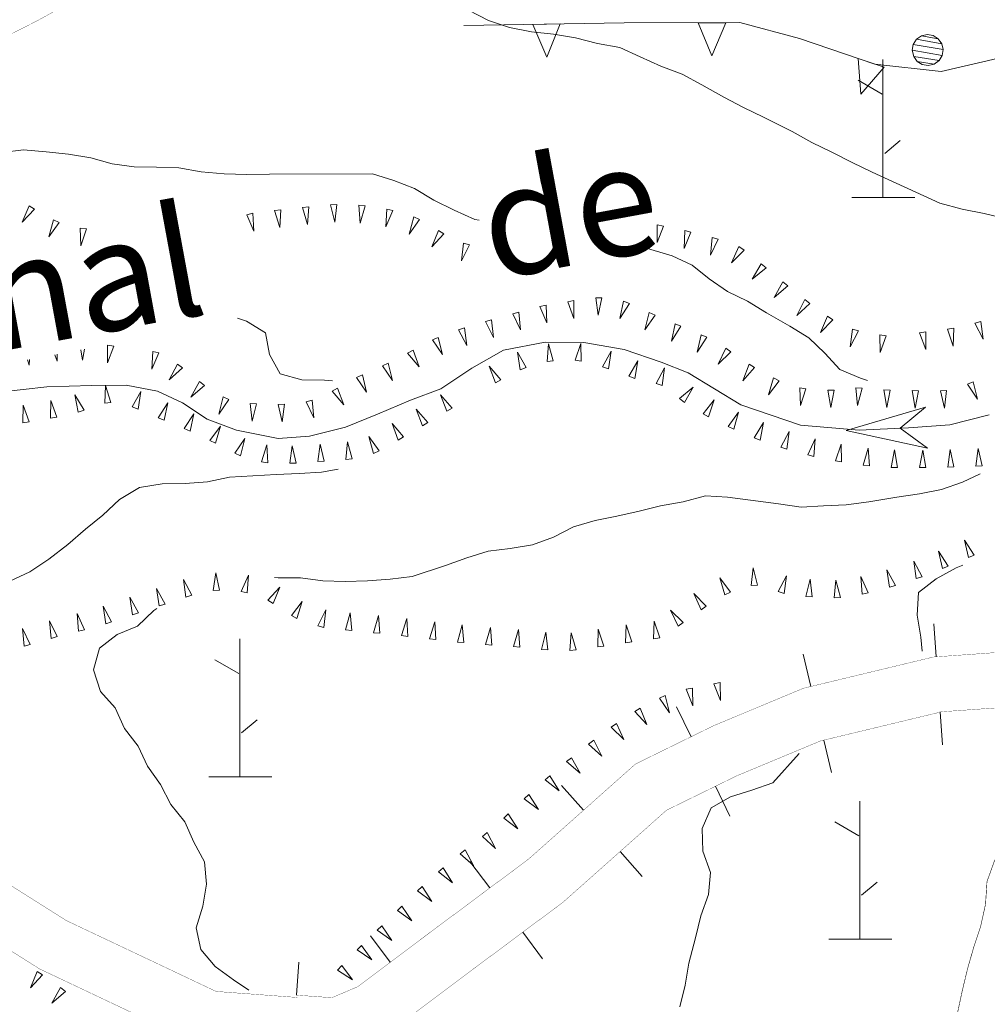
# Model space of a CAD drawing. Units: inches. Extents: x 1434800 to 1446565, y 4479307 to 4488127.
# Drawn here: x 1443567 to 1443742, y 4486033 to 4486211 of the extents above; entities that cross this region are included whole.
import ezdxf
from ezdxf.enums import TextEntityAlignment as Align

# ---------------------------------------------------------------- set-up
doc = ezdxf.new("R2010")
doc.units = ezdxf.units.IN
doc.header["$MEASUREMENT"] = 0
doc.linetypes.add('DASHED', pattern=[0.75, 0.5, -0.25])
for name, color, linetype, lineweight in [('ALBERO', 7, 'Continuous', 0), ('CURVA_DIRETT', 7, 'Continuous', 0), ('CURVA_INTERM', 7, 'Continuous', 0), ('FIUME', 7, 'Continuous', 0), ('MULATTIERA', 7, 'Continuous', 0), ('MURO_SOSTEG', 7, 'Continuous', 0), ('SENTIERO', 7, 'Continuous', 0), ('SOMM_SCARPAT', 7, 'Continuous', 0), ('STRADA_1_CORSIA', 7, 'Continuous', 0), ('TOPONOMAS', 7, 'Continuous', 0)]:
    doc.layers.add(name, color=color, linetype=linetype, lineweight=lineweight)
doc.styles.add('ROMANT', font='ROMANT.shx', dxfattribs={"height": 0.2})

# ---------------------------------------------------------------- blocks, each defined once
blk = doc.blocks.new('ALBERO')
at = {"layer": 'ALBERO', "color": 3, "linetype": 'Continuous'}
mesh = blk.add_polyface(dxfattribs=at)
corners = [(1.81, 2.05), (-1.24, 2.55), (2.46, 1.15), (-2.14, 1.95), (2.71, 0.1), (-2.74, 1), (2.51, -1), (-2.89, -0.05), (1.96, -1.9), (-2.64, -1.15), (1.06, -2.55), (-2.04, -2.05), (-0.04, -2.8), (-1.09, -2.6), (-0.19, 2.8), (0.91, 2.65)]
mesh.append_faces([[corners[k] for k in face] for face in [(1, 0, 15, 14), (10, 11, 13, 12)]], dxfattribs={"vtx0": -1, "color": 3})
mesh.append_faces([[corners[k] for k in face] for face in [(0, 1, 3, 2), (2, 3, 5, 4), (4, 5, 7, 6), (6, 7, 9, 8), (8, 9, 11, 10)]], dxfattribs={"vtx0": -1, "vtx2": -1, "color": 3})
blk = doc.blocks.new('MACCHI')
at = {"layer": 'SOMM_SCARPAT', "color": 3, "linetype": 'Continuous'}
for p, q in [((0, 0), (0, 25)), ((-0.16, 18.74), (-4.53, 21.24)), ((0.31, 7.96), (3.12, 10.31)), ((-5.62, 0), (5.78, 0))]:
    blk.add_line(p, q, dxfattribs=at)

msp = doc.modelspace()

# ---------------------------------------------------------------- linework, layer by layer
at = {"layer": 'CURVA_DIRETT', "color": 30, "linetype": 'Continuous', "const_width": 0.1}
msp.add_lwpolyline([(1443757.68, 4486068.32), (1443755.55, 4486068.39), (1443751.52, 4486067.96), (1443748.11, 4486065.68), (1443745.77, 4486062.39), (1443743.69, 4486058.89), (1443742.33, 4486055.11), (1443742.07, 4486051.03), (1443741.18, 4486046.99), (1443739.91, 4486043.16), (1443738.8, 4486039.29), (1443737.86, 4486035.38), (1443737.02, 4486031.47), (1443736, 4486027.48), (1443734.89, 4486023.44), (1443734.09, 4486019.4), (1443732.86, 4486015.4), (1443730.48, 4486007.15), (1443729.98, 4486003.07)], dxfattribs=at)
at = {"layer": 'CURVA_INTERM', "color": 30, "linetype": 'Continuous'}
for points in [[(1443648.29, 4486213.07), (1443651.91, 4486211.15), (1443655.75, 4486209.88), (1443659.73, 4486209.12), (1443663.73, 4486208.69), (1443667.72, 4486208.01), (1443671.68, 4486206.99), (1443675.75, 4486206.27), (1443679.41, 4486204.57), (1443683.21, 4486202.91), (1443687.04, 4486201.43), (1443690.62, 4486199.51), (1443694.59, 4486197.26), (1443698.17, 4486195.39), (1443701.8, 4486193.65), (1443707, 4486191.03), (1443710.54, 4486189.07), (1443714.2, 4486187.29), (1443717.86, 4486185.42), (1443721.48, 4486183.68), (1443733.8, 4486178.04), (1443737.8, 4486176.97), (1443741.84, 4486176.17), (1443745.87, 4486175.23)], [(1443559.28, 4486186.6), (1443559.56, 4486186.62), (1443563.66, 4486187.26), (1443567.64, 4486187.73), (1443571.72, 4486187.39), (1443575.8, 4486186.92), (1443579.83, 4486186.28), (1443583.7, 4486185.22), (1443587.69, 4486184.67), (1443591.72, 4486184.62), (1443595.8, 4486184.46), (1443599.83, 4486183.73), (1443603.99, 4486183.39), (1443608.14, 4486183.27), (1443612.21, 4486183.35), (1443630.91, 4486183.38), (1443634.75, 4486182.19), (1443638.54, 4486180.7), (1443642.04, 4486178.62), (1443645.7, 4486176.79), (1443649.45, 4486175.09), (1443650.23, 4486174.97)], [(1443679.71, 4486170.24), (1443681.35, 4486169.69), (1443685.22, 4486168.55), (1443688.84, 4486166.84), (1443691.96, 4486164.33), (1443695.3, 4486162.08), (1443698.88, 4486160.29), (1443702.33, 4486158.21), (1443706.59, 4486155.79), (1443710.01, 4486153.66), (1443712.93, 4486150.9), (1443715.67, 4486147.91), (1443719.38, 4486146.34), (1443720.65, 4486145.92)], [(1443606.4, 4486157.24), (1443608.04, 4486156.67), (1443611.5, 4486154.59), (1443612.21, 4486150.65), (1443614.16, 4486147.15), (1443618.11, 4486146.05), (1443622.18, 4486146.01), (1443623.67, 4486145.86)], [(1443624.67, 4486129.84), (1443621.64, 4486129.33), (1443617.61, 4486129.08), (1443613.45, 4486128.91), (1443604.98, 4486128.4), (1443601, 4486127.59), (1443596.93, 4486127.26), (1443592.78, 4486127.21), (1443588.63, 4486126.53), (1443585.05, 4486124.38), (1443581.98, 4486121.55), (1443578.83, 4486119.01), (1443575.64, 4486116.18), (1443572.23, 4486113.56), (1443568.77, 4486111.23), (1443565.14, 4486109.54)], [(1443741.12, 4486129), (1443737.89, 4486127.49), (1443734.09, 4486126.18), (1443730.07, 4486125.38), (1443726, 4486124.78), (1443720.88, 4486123.92), (1443716.81, 4486123.41), (1443712.66, 4486123.24), (1443708.64, 4486122.99), (1443704.55, 4486123.58), (1443699.46, 4486124.21), (1443695.3, 4486124.8), (1443691.27, 4486125.02), (1443687.25, 4486123.91), (1443683.14, 4486123.24), (1443679.25, 4486122.26), (1443675.23, 4486121.33), (1443671.25, 4486120.57), (1443667.36, 4486119.43), (1443663.7, 4486117.56), (1443659.89, 4486116.13), (1443655.88, 4486115.49), (1443651.89, 4486114.98), (1443648, 4486113.76), (1443644.12, 4486112.4), (1443638.11, 4486110.43), (1443634.09, 4486109.92), (1443629.98, 4486109.63), (1443625.95, 4486109.5), (1443621.89, 4486109.63), (1443617.85, 4486110.14), (1443613.78, 4486110.14), (1443613.11, 4486110.23)], [(1443737.92, 4486112.47), (1443736.73, 4486111.96), (1443733.11, 4486110.01), (1443729.91, 4486107.48)], [(1443729.91, 4486107.48), (1443729.66, 4486103.4), (1443730.33, 4486099.42), (1443730.6, 4486096.88)], [(1443591.81, 4486104.63), (1443591.24, 4486104.26), (1443588.3, 4486101.43), (1443584.59, 4486099.91), (1443581.39, 4486097.42), (1443580.32, 4486093.46), (1443581.55, 4486089.58), (1443584.21, 4486086.59), (1443585.91, 4486082.88), (1443588.39, 4486079.68), (1443590.13, 4486076.01), (1443592.45, 4486072.73), (1443594.32, 4486069.1), (1443596.89, 4486065.95), (1443598.5, 4486062.27), (1443600.41, 4486058.69), (1443600.82, 4486054.62), (1443600.14, 4486050.67), (1443598.95, 4486046.76)], [(1443708.26, 4486078.34), (1443703.51, 4486072.98), (1443699.66, 4486071.67), (1443695.82, 4486070.49), (1443692.32, 4486068.46), (1443690.66, 4486064.75), (1443690.83, 4486060.64), (1443692.18, 4486056.75), (1443691.8, 4486052.76), (1443690.44, 4486048.89), (1443689.46, 4486044.89), (1443688.24, 4486040.3), (1443687.61, 4486036.31), (1443686.63, 4486032.4)], [(1443598.95, 4486046.76), (1443599.76, 4486042.82), (1443602.38, 4486039.71), (1443605.67, 4486037.29), (1443608.49, 4486035.41)]]:
    msp.add_lwpolyline(points, dxfattribs=at)
at = {"layer": 'FIUME', "color": 5, "linetype": 'Continuous'}
msp.add_lwpolyline([(1443742.7, 4486139.73), (1443735.59, 4486137.87), (1443728.09, 4486137.33), (1443719.14, 4486136.94), (1443708.54, 4486137.83), (1443697.67, 4486141.52), (1443688.13, 4486147.31), (1443683.27, 4486149.25), (1443676.56, 4486151.54), (1443669.24, 4486152.81), (1443662.21, 4486152.88), (1443654.65, 4486151.45), (1443648.89, 4486148.14), (1443643.28, 4486144.44), (1443637.79, 4486142.35), (1443631.8, 4486139.81), (1443626.02, 4486137.46), (1443619.5, 4486135.83), (1443613.82, 4486135.4), (1443606.21, 4486136.91), (1443600.94, 4486138.93), (1443596.42, 4486141.86), (1443591.9, 4486143.98), (1443586.21, 4486145.06), (1443579.93, 4486145.04), (1443571.84, 4486144.79), (1443563.2, 4486143.81)], dxfattribs=at)
msp.add_lwpolyline([(1443731.53, 4486133.68), (1443716.78, 4486136.84), (1443731.21, 4486141.07), (1443726.57, 4486137.26)], close=True, dxfattribs=at)
at = {"layer": 'MURO_SOSTEG', "color": 7, "linetype": 'Continuous'}
msp.add_lwpolyline([(1443647.45, 4486210.27), (1443676.54, 4486210.74), (1443697.49, 4486210.79), (1443708.33, 4486207.89), (1443721.99, 4486203.28), (1443734, 4486201.92), (1443747.59, 4486205.07), (1443761.07, 4486209.03), (1443776.39, 4486212.11), (1443791.93, 4486213.59)], dxfattribs=at)
at = {"layer": 'MURO_SOSTEG', "color": 4, "linetype": 'Continuous'}
for points in [[(1443662.45, 4486210.51), (1443664.95, 4486210.55), (1443662.54, 4486204.51), (1443659.95, 4486210.47)], [(1443692.45, 4486210.78), (1443694.95, 4486210.78), (1443692.46, 4486204.78), (1443689.95, 4486210.77)], [(1443721.34, 4486203.5), (1443723.71, 4486202.7), (1443719.43, 4486197.81), (1443718.98, 4486204.3)]]:
    msp.add_lwpolyline(points, close=True, dxfattribs=at)
at = {"layer": 'SENTIERO', "color": 4, "linetype": 'DASHED', "const_width": 0.05}
msp.add_lwpolyline([(1443559.4, 4486205.3), (1443565.25, 4486208.66), (1443570.28, 4486211.22), (1443573.16, 4486212.81), (1443575.55, 4486214.26), (1443577.8, 4486215.62), (1443581.47, 4486218.85), (1443584.82, 4486222.77), (1443587.63, 4486227.14), (1443588.82, 4486229.48), (1443590.06, 4486231.87), (1443591.06, 4486233.99), (1443592.52, 4486236.64), (1443593.75, 4486238.81), (1443596.73, 4486243.39)], dxfattribs=at)
at = {"layer": 'SOMM_SCARPAT', "color": 30, "linetype": 'Continuous'}
for points in [[(1443623.31, 4486177.78), (1443624.07, 4486174.65), (1443624.44, 4486177.85), (1443623.31, 4486177.78)], [(1443568.62, 4486177.59), (1443567.38, 4486174.63), (1443569.58, 4486176.97), (1443568.62, 4486177.59)], [(1443608.09, 4486175.97), (1443609.36, 4486173.01), (1443609.2, 4486176.23), (1443608.09, 4486175.97)], [(1443613.14, 4486176.73), (1443614.07, 4486173.65), (1443614.27, 4486176.87), (1443613.14, 4486176.73)], [(1443618.22, 4486177.31), (1443619.12, 4486174.22), (1443619.35, 4486177.43), (1443618.22, 4486177.31)], [(1443628.42, 4486177.68), (1443628.69, 4486174.47), (1443629.55, 4486177.57), (1443628.42, 4486177.68)], [(1443633.49, 4486177.01), (1443633.31, 4486173.79), (1443634.6, 4486176.74), (1443633.49, 4486177.01)], [(1443573.05, 4486175.06), (1443572.19, 4486171.95), (1443574.07, 4486174.57), (1443573.05, 4486175.06)], [(1443638.39, 4486175.57), (1443637.55, 4486172.46), (1443639.42, 4486175.08), (1443638.39, 4486175.57)], [(1443682.54, 4486174.14), (1443682.5, 4486170.92), (1443683.66, 4486173.92), (1443682.54, 4486174.14)], [(1443577.89, 4486173.56), (1443578.03, 4486170.34), (1443579.02, 4486173.41), (1443577.89, 4486173.56)], [(1443642.87, 4486173.11), (1443641.67, 4486170.13), (1443643.84, 4486172.51), (1443642.87, 4486173.11)], [(1443687.54, 4486173.09), (1443687.41, 4486169.87), (1443688.65, 4486172.84), (1443687.54, 4486173.09)], [(1443647.42, 4486170.84), (1443647.04, 4486167.64), (1443648.51, 4486170.51), (1443647.42, 4486170.84)], [(1443692.5, 4486171.87), (1443692.22, 4486168.66), (1443693.6, 4486171.57), (1443692.5, 4486171.87)], [(1443697.36, 4486170.2), (1443695.99, 4486167.28), (1443698.29, 4486169.54), (1443697.36, 4486170.2)], [(1443701.39, 4486167.06), (1443699.77, 4486164.28), (1443702.26, 4486166.32), (1443701.39, 4486167.06)], [(1443705.31, 4486163.78), (1443703.76, 4486160.96), (1443706.19, 4486163.07), (1443705.31, 4486163.78)], [(1443666.3, 4486160.21), (1443667.39, 4486157.18), (1443667.43, 4486160.4), (1443666.3, 4486160.21)], [(1443671.37, 4486160.93), (1443671.84, 4486157.74), (1443672.51, 4486160.89), (1443671.37, 4486160.93)], [(1443676.44, 4486160.31), (1443675.78, 4486157.16), (1443677.49, 4486159.89), (1443676.44, 4486160.31)], [(1443709.3, 4486160.6), (1443707.84, 4486157.73), (1443710.21, 4486159.91), (1443709.3, 4486160.6)], [(1443656.33, 4486158.02), (1443657.73, 4486155.12), (1443657.42, 4486158.33), (1443656.33, 4486158.02)], [(1443661.27, 4486159.33), (1443662.49, 4486156.35), (1443662.38, 4486159.57), (1443661.27, 4486159.33)], [(1443681.1, 4486158.23), (1443680.28, 4486155.12), (1443682.14, 4486157.75), (1443681.1, 4486158.23)], [(1443651.42, 4486156.6), (1443652.86, 4486153.72), (1443652.51, 4486156.92), (1443651.42, 4486156.6)], [(1443713.42, 4486157.58), (1443712.11, 4486154.64), (1443714.36, 4486156.94), (1443713.42, 4486157.58)], [(1443740.15, 4486156.3), (1443741.64, 4486153.44), (1443741.24, 4486156.64), (1443740.15, 4486156.3)], [(1443646.52, 4486155.13), (1443647.98, 4486152.26), (1443647.61, 4486155.46), (1443646.52, 4486155.13)], [(1443685.78, 4486156.19), (1443685.13, 4486153.03), (1443686.84, 4486155.76), (1443685.78, 4486156.19)], [(1443717.93, 4486155.24), (1443717.51, 4486152.05), (1443719.02, 4486154.9), (1443717.93, 4486155.24)], [(1443730.1, 4486154.56), (1443731.24, 4486151.55), (1443731.22, 4486154.77), (1443730.1, 4486154.56)], [(1443735.16, 4486155.24), (1443736.18, 4486152.18), (1443736.29, 4486155.4), (1443735.16, 4486155.24)], [(1443641.76, 4486153.28), (1443643.6, 4486150.64), (1443642.79, 4486153.75), (1443641.76, 4486153.28)], [(1443690.5, 4486154.23), (1443689.78, 4486151.09), (1443691.55, 4486153.78), (1443690.5, 4486154.23)], [(1443722.92, 4486154.21), (1443722.98, 4486150.99), (1443724.05, 4486154.03), (1443722.92, 4486154.21)], [(1443578.01, 4486151.49), (1443578.34, 4486149.64), (1443578.7, 4486151.62)], [(1443582.86, 4486152.34), (1443582.85, 4486149.12), (1443583.98, 4486152.14), (1443582.86, 4486152.34)], [(1443591.04, 4486151.21), (1443590.9, 4486148), (1443592.15, 4486150.96), (1443591.04, 4486151.21)], [(1443637.26, 4486150.86), (1443639.34, 4486148.4), (1443638.25, 4486151.43), (1443637.26, 4486150.86)], [(1443658.76, 4486148.26), (1443657.21, 4486151.08), (1443657.68, 4486147.89), (1443658.76, 4486148.26)], [(1443663.69, 4486149.51), (1443662.79, 4486152.6), (1443662.56, 4486149.38), (1443663.69, 4486149.51)], [(1443668.77, 4486149.42), (1443668.68, 4486152.64), (1443667.64, 4486149.59), (1443668.77, 4486149.42)], [(1443673.67, 4486148.04), (1443674.2, 4486151.22), (1443672.59, 4486148.43), (1443673.67, 4486148.04)], [(1443694.98, 4486151.79), (1443693.59, 4486148.88), (1443695.91, 4486151.12), (1443694.98, 4486151.79)], [(1443568.33, 4486149.65), (1443568.66, 4486148.68), (1443568.69, 4486149.72)], [(1443573.31, 4486150.6), (1443573.7, 4486149.43), (1443573.74, 4486150.68)], [(1443678.47, 4486146.3), (1443679.02, 4486149.47), (1443677.4, 4486146.69), (1443678.47, 4486146.3)], [(1443595.54, 4486148.91), (1443594.02, 4486146.07), (1443596.44, 4486148.21), (1443595.54, 4486148.91)], [(1443632.7, 4486148.57), (1443634.53, 4486145.92), (1443633.74, 4486149.04), (1443632.7, 4486148.57)], [(1443654.17, 4486146.07), (1443652.08, 4486148.52), (1443653.19, 4486145.49), (1443654.17, 4486146.07)], [(1443683.42, 4486145.05), (1443683.87, 4486148.24), (1443682.34, 4486145.41), (1443683.42, 4486145.05)], [(1443699.18, 4486148.89), (1443698.06, 4486145.87), (1443700.16, 4486148.31), (1443699.18, 4486148.89)], [(1443599.53, 4486145.72), (1443597.98, 4486142.89), (1443600.42, 4486145), (1443599.53, 4486145.72)], [(1443628.03, 4486146.5), (1443629.83, 4486143.83), (1443629.07, 4486146.96), (1443628.03, 4486146.5)], [(1443703.64, 4486146.41), (1443702.72, 4486143.32), (1443704.66, 4486145.89), (1443703.64, 4486146.41)], [(1443738.79, 4486145.24), (1443740.58, 4486142.55), (1443739.84, 4486145.69), (1443738.79, 4486145.24)], [(1443583.48, 4486141.96), (1443582.47, 4486145.02), (1443582.36, 4486141.8), (1443583.48, 4486141.96)], [(1443588.4, 4486140.76), (1443588.91, 4486143.94), (1443587.33, 4486141.14), (1443588.4, 4486140.76)], [(1443623.58, 4486143.97), (1443625.68, 4486141.53), (1443624.56, 4486144.55), (1443623.58, 4486143.97)], [(1443687.46, 4486141.95), (1443689.06, 4486144.74), (1443686.59, 4486142.68), (1443687.46, 4486141.95)], [(1443708.39, 4486144.61), (1443708.49, 4486141.39), (1443709.51, 4486144.44), (1443708.39, 4486144.61)], [(1443713.46, 4486144.19), (1443714.03, 4486141.02), (1443714.6, 4486144.19), (1443713.46, 4486144.19)], [(1443718.56, 4486144.61), (1443718.87, 4486141.41), (1443719.7, 4486144.52), (1443718.56, 4486144.61)], [(1443723.65, 4486144.23), (1443724.14, 4486141.04), (1443724.79, 4486144.2), (1443723.65, 4486144.23)], [(1443728.76, 4486144.1), (1443729.28, 4486140.92), (1443729.9, 4486144.08), (1443728.76, 4486144.1)], [(1443733.87, 4486144.07), (1443734.6, 4486140.94), (1443735.01, 4486144.13), (1443733.87, 4486144.07)], [(1443573.66, 4486139.27), (1443572.58, 4486142.3), (1443572.54, 4486139.08), (1443573.66, 4486139.27)], [(1443578.6, 4486140.57), (1443576.95, 4486143.34), (1443577.53, 4486140.17), (1443578.6, 4486140.57)], [(1443603.8, 4486142.97), (1443603.05, 4486139.83), (1443604.84, 4486142.51), (1443603.8, 4486142.97)], [(1443618.88, 4486142.06), (1443620.29, 4486139.16), (1443619.98, 4486142.37), (1443618.88, 4486142.06)], [(1443645.35, 4486140.91), (1443643.25, 4486143.36), (1443644.36, 4486140.34), (1443645.35, 4486140.91)], [(1443691.86, 4486139.35), (1443692.87, 4486142.41), (1443690.86, 4486139.89), (1443691.86, 4486139.35)], [(1443568.62, 4486138.42), (1443567.54, 4486141.46), (1443567.5, 4486138.23), (1443568.62, 4486138.42)], [(1443593.1, 4486138.74), (1443593.78, 4486141.89), (1443592.04, 4486139.18), (1443593.1, 4486138.74)], [(1443608.71, 4486141.76), (1443609.06, 4486138.56), (1443609.85, 4486141.69), (1443608.71, 4486141.76)], [(1443613.81, 4486141.58), (1443614.51, 4486138.44), (1443614.95, 4486141.63), (1443613.81, 4486141.58)], [(1443640.95, 4486138.32), (1443638.84, 4486140.75), (1443639.97, 4486137.73), (1443640.95, 4486138.32)], [(1443597.81, 4486136.77), (1443598.52, 4486139.91), (1443596.76, 4486137.21), (1443597.81, 4486136.77)], [(1443696.44, 4486137.09), (1443697.27, 4486140.2), (1443695.41, 4486137.57), (1443696.44, 4486137.09)], [(1443602.41, 4486134.56), (1443603.31, 4486137.66), (1443601.39, 4486135.07), (1443602.41, 4486134.56)], [(1443636.55, 4486135.71), (1443634.45, 4486138.16), (1443635.57, 4486135.14), (1443636.55, 4486135.71)], [(1443701.17, 4486135.13), (1443701.78, 4486138.3), (1443700.1, 4486135.54), (1443701.17, 4486135.13)], [(1443706.01, 4486133.5), (1443706.43, 4486136.69), (1443704.92, 4486133.84), (1443706.01, 4486133.5)], [(1443606.98, 4486132.28), (1443607.74, 4486135.41), (1443605.94, 4486132.74), (1443606.98, 4486132.28)], [(1443632.11, 4486133.17), (1443630.22, 4486135.77), (1443631.09, 4486132.67), (1443632.11, 4486133.17)], [(1443710.94, 4486132.14), (1443711.18, 4486135.36), (1443709.84, 4486132.43), (1443710.94, 4486132.14)], [(1443611.92, 4486131.02), (1443611.73, 4486134.24), (1443610.79, 4486131.16), (1443611.92, 4486131.02)], [(1443617.03, 4486130.96), (1443616.35, 4486134.11), (1443615.89, 4486130.92), (1443617.03, 4486130.96)], [(1443622.13, 4486131.28), (1443621.4, 4486134.41), (1443620.99, 4486131.22), (1443622.13, 4486131.28)], [(1443627.23, 4486131.71), (1443626.35, 4486134.81), (1443626.09, 4486131.6), (1443627.23, 4486131.71)], [(1443715.96, 4486131.16), (1443715.91, 4486134.38), (1443714.83, 4486131.35), (1443715.96, 4486131.16)], [(1443721.02, 4486130.45), (1443720.81, 4486133.66), (1443719.89, 4486130.58), (1443721.02, 4486130.45)], [(1443726.12, 4486130.16), (1443725.57, 4486133.34), (1443724.98, 4486130.17), (1443726.12, 4486130.16)], [(1443731.23, 4486130.13), (1443730.68, 4486133.31), (1443730.09, 4486130.14), (1443731.23, 4486130.13)], [(1443736.34, 4486130.27), (1443735.67, 4486133.42), (1443735.2, 4486130.23), (1443736.34, 4486130.27)], [(1443741.45, 4486130.49), (1443740.71, 4486133.62), (1443740.31, 4486130.42), (1443741.45, 4486130.49)], [(1443740.03, 4486114.26), (1443738.28, 4486116.96), (1443738.98, 4486113.82), (1443740.03, 4486114.26)], [(1443735.32, 4486112.28), (1443733.56, 4486114.98), (1443734.27, 4486111.84), (1443735.32, 4486112.28)], [(1443700.7, 4486108.86), (1443699.96, 4486112), (1443699.56, 4486108.8), (1443700.7, 4486108.86)], [(1443730.57, 4486110.37), (1443729.05, 4486113.21), (1443729.49, 4486110.02), (1443730.57, 4486110.37)], [(1443598.15, 4486107.04), (1443596.6, 4486109.87), (1443597.06, 4486106.68), (1443598.15, 4486107.04)], [(1443603.15, 4486107.93), (1443602.48, 4486111.08), (1443602.01, 4486107.89), (1443603.15, 4486107.93)], [(1443608.2, 4486107.45), (1443608.39, 4486110.66), (1443607.09, 4486107.71), (1443608.2, 4486107.45)], [(1443695.82, 4486107.59), (1443693.89, 4486110.17), (1443694.81, 4486107.08), (1443695.82, 4486107.59)], [(1443705.56, 4486107.35), (1443705.95, 4486110.55), (1443704.47, 4486107.68), (1443705.56, 4486107.35)], [(1443710.63, 4486106.72), (1443710.29, 4486109.92), (1443709.49, 4486106.8), (1443710.63, 4486106.72)], [(1443720.77, 4486107.47), (1443719.45, 4486110.41), (1443719.67, 4486107.19), (1443720.77, 4486107.47)], [(1443725.71, 4486108.8), (1443724.19, 4486111.64), (1443724.63, 4486108.45), (1443725.71, 4486108.8)], [(1443593.3, 4486105.42), (1443591.76, 4486108.25), (1443592.22, 4486105.06), (1443593.3, 4486105.42)], [(1443612.88, 4486105.51), (1443614.11, 4486108.49), (1443611.92, 4486106.13), (1443612.88, 4486105.51)], [(1443715.74, 4486106.62), (1443714.94, 4486109.74), (1443714.6, 4486106.54), (1443715.74, 4486106.62)], [(1443588.45, 4486103.81), (1443586.91, 4486106.64), (1443587.37, 4486103.45), (1443588.45, 4486103.81)], [(1443691.43, 4486105), (1443689.2, 4486107.32), (1443690.48, 4486104.37), (1443691.43, 4486105)], [(1443583.6, 4486102.2), (1443582.06, 4486105.03), (1443582.52, 4486101.84), (1443583.6, 4486102.2)], [(1443617.21, 4486102.8), (1443618.15, 4486105.88), (1443616.19, 4486103.32), (1443617.21, 4486102.8)], [(1443578.7, 4486100.76), (1443577.37, 4486103.7), (1443577.59, 4486100.48), (1443578.7, 4486100.76)], [(1443622.05, 4486101.16), (1443622.41, 4486104.37), (1443620.96, 4486101.49), (1443622.05, 4486101.16)], [(1443627.14, 4486100.6), (1443626.88, 4486103.81), (1443626.01, 4486100.71), (1443627.14, 4486100.6)], [(1443632.23, 4486100.11), (1443631.96, 4486103.32), (1443631.09, 4486100.22), (1443632.23, 4486100.11)], [(1443637.31, 4486099.56), (1443637.11, 4486102.78), (1443636.18, 4486099.7), (1443637.31, 4486099.56)], [(1443687.26, 4486102.05), (1443684.94, 4486104.29), (1443686.34, 4486101.39), (1443687.26, 4486102.05)], [(1443568.83, 4486098.1), (1443567.41, 4486101), (1443567.73, 4486097.79), (1443568.83, 4486098.1)], [(1443573.74, 4486099.51), (1443572.32, 4486102.4), (1443572.65, 4486099.19), (1443573.74, 4486099.51)], [(1443642.38, 4486098.98), (1443642.18, 4486102.19), (1443641.25, 4486099.11), (1443642.38, 4486098.98)], [(1443647.46, 4486098.42), (1443647.18, 4486101.63), (1443646.33, 4486098.52), (1443647.46, 4486098.42)], [(1443652.55, 4486097.95), (1443652.27, 4486101.16), (1443651.42, 4486098.06), (1443652.55, 4486097.95)], [(1443677.93, 4486098.58), (1443676.88, 4486101.62), (1443676.8, 4486098.41), (1443677.93, 4486098.58)], [(1443682.99, 4486099.26), (1443681.96, 4486102.31), (1443681.87, 4486099.09), (1443682.99, 4486099.26)], [(1443657.62, 4486097.6), (1443657.36, 4486100.81), (1443656.48, 4486097.71), (1443657.62, 4486097.6)], [(1443662.7, 4486097.12), (1443662.34, 4486100.32), (1443661.57, 4486097.19), (1443662.7, 4486097.12)], [(1443667.81, 4486097.1), (1443666.95, 4486100.21), (1443666.68, 4486097), (1443667.81, 4486097.1)], [(1443672.88, 4486097.8), (1443671.85, 4486100.86), (1443671.75, 4486097.64), (1443672.88, 4486097.8)], [(1443692.81, 4486090.95), (1443693.98, 4486087.95), (1443693.92, 4486091.18), (1443692.81, 4486090.95)], [(1443682.95, 4486088.36), (1443684.74, 4486085.69), (1443683.99, 4486088.82), (1443682.95, 4486088.36)], [(1443687.79, 4486089.97), (1443688.96, 4486086.97), (1443688.91, 4486090.19), (1443687.79, 4486089.97)], [(1443678.45, 4486085.94), (1443680.63, 4486083.57), (1443679.41, 4486086.55), (1443678.45, 4486085.94)], [(1443674.19, 4486083.11), (1443676.49, 4486080.86), (1443675.12, 4486083.77), (1443674.19, 4486083.11)], [(1443670.1, 4486080.04), (1443672.46, 4486077.85), (1443671.01, 4486080.73), (1443670.1, 4486080.04)], [(1443666.1, 4486076.85), (1443668.55, 4486074.75), (1443666.99, 4486077.57), (1443666.1, 4486076.85)], [(1443662.21, 4486073.54), (1443664.73, 4486071.53), (1443663.07, 4486074.29), (1443662.21, 4486073.54)], [(1443658.42, 4486070.12), (1443661.01, 4486068.2), (1443659.25, 4486070.9), (1443658.42, 4486070.12)], [(1443654.69, 4486066.62), (1443657.27, 4486064.69), (1443655.52, 4486067.4), (1443654.69, 4486066.62)], [(1443650.82, 4486063.3), (1443653.2, 4486061.13), (1443651.72, 4486063.99), (1443650.82, 4486063.3)], [(1443646.78, 4486060.16), (1443649.19, 4486058.02), (1443647.68, 4486060.87), (1443646.78, 4486060.16)], [(1443642.86, 4486056.88), (1443645.38, 4486054.87), (1443643.72, 4486057.63), (1443642.86, 4486056.88)], [(1443639.09, 4486053.44), (1443641.66, 4486051.5), (1443639.92, 4486054.21), (1443639.09, 4486053.44)], [(1443635.41, 4486049.88), (1443638.03, 4486048.01), (1443636.23, 4486050.68), (1443635.41, 4486049.88)], [(1443631.77, 4486046.3), (1443634.39, 4486044.44), (1443632.58, 4486047.1), (1443631.77, 4486046.3)], [(1443628.11, 4486042.74), (1443630.77, 4486040.92), (1443628.91, 4486043.55), (1443628.11, 4486042.74)], [(1443570.12, 4486038.83), (1443568.86, 4486035.87), (1443571.08, 4486038.2), (1443570.12, 4486038.83)], [(1443624.56, 4486039.05), (1443627.28, 4486037.33), (1443625.33, 4486039.89), (1443624.56, 4486039.05)], [(1443574.32, 4486035.91), (1443572.78, 4486033.08), (1443575.21, 4486035.19), (1443574.32, 4486035.91)]]:
    msp.add_lwpolyline(points, dxfattribs=at)
at = {"layer": 'STRADA_1_CORSIA', "color": 7, "linetype": 'Continuous'}
for p, q in [((1443732.68, 4486101.84), (1443733.1, 4486095.84)), ((1443709, 4486096.32), (1443710.41, 4486090.48)), ((1443686.03, 4486086.76), (1443688.67, 4486081.36)), ((1443733.81, 4486085.87), (1443734.24, 4486079.87)), ((1443712.74, 4486080.75), (1443714.15, 4486074.91)), ((1443665.15, 4486072.52), (1443669.14, 4486068.03)), ((1443693.07, 4486072.38), (1443695.72, 4486066.99)), ((1443675.79, 4486060.55), (1443679.78, 4486056.06)), ((1443648.58, 4486058.77), (1443652.17, 4486053.95)), ((1443658.14, 4486045.93), (1443661.73, 4486041.11)), ((1443630.53, 4486045.29), (1443634.13, 4486040.48)), ((1443617.57, 4486040.52), (1443617.14, 4486034.53))]:
    msp.add_line(p, q, dxfattribs=at)
at = {"layer": 'STRADA_1_CORSIA', "color": 1, "linetype": 'Continuous', "const_width": 0.05}
for points in [[(1443507.31, 4486114.22), (1443518.37, 4486088.75), (1443535.3, 4486073.35), (1443575.36, 4486048.06), (1443602.55, 4486035.2), (1443617.3, 4486034.11)], [(1443617.14, 4486034.53), (1443623.53, 4486034.07), (1443628.29, 4486036.09), (1443642.41, 4486046.69), (1443659.17, 4486059.16), (1443678.59, 4486076.42), (1443692.77, 4486083.37), (1443709.04, 4486090.15), (1443732.6, 4486095.81), (1443771.73, 4486098.59), (1443808.16, 4486098.59), (1443837, 4486098.04), (1443883.85, 4486093.59), (1443905.49, 4486086.63), (1443933.65, 4486067.52), (1443982.75, 4486029.7), (1444037.01, 4485990.85), (1444067.41, 4485968.38), (1444095.45, 4485947.57), (1444121.74, 4485927.84)], [(1443504.86, 4486095.3), (1443509.99, 4486082.87), (1443529.22, 4486065.37), (1443570.54, 4486039.28), (1443599.87, 4486025.4), (1443623.36, 4486023.27)], [(1443632.55, 4486027.05), (1443633.31, 4486027.37), (1443648.39, 4486038.67), (1443665.49, 4486051.4), (1443684.21, 4486068.04), (1443696.89, 4486074.25), (1443712.16, 4486080.61), (1443734.14, 4486085.89), (1443772.09, 4486088.59), (1443808.06, 4486088.59), (1443836.44, 4486088.04), (1443881.83, 4486083.73), (1443901.07, 4486077.55), (1443927.79, 4486059.42), (1443976.79, 4486021.68), (1444031.13, 4485982.77), (1444061.45, 4485960.34), (1444089.47, 4485939.55), (1444115.74, 4485919.84), (1444118.11, 4485917.89)]]:
    msp.add_lwpolyline(points, dxfattribs=at)

# ---------------------------------------------------------------- block references
at = {"layer": 'ALBERO', "color": 3, "linetype": 'Continuous'}
msp.add_blockref('ALBERO', (1443731.68, 4486205.82), dxfattribs=at)
at = {"layer": 'SOMM_SCARPAT', "color": 3, "linetype": 'Continuous'}
for p in [(1443723.47, 4486179.1), (1443606.84, 4486074.09), (1443719.27, 4486044.68)]:
    msp.add_blockref('MACCHI', p, dxfattribs=at)

# ---------------------------------------------------------------- texts
at = {"layer": 'TOPONOMAS', "color": 5, "linetype": 'Continuous', "style": 'ROMANT'}
for s, p in [('de', (1443648.95, 4486183.77)), ('Canal', (1443526.47, 4486164.72))]:
    msp.add_text(s, height=20, rotation=10.4505, dxfattribs=at).set_placement(p, align=Align.TOP_LEFT)

# ---------------------------------------------------------------- meshes
at = {"layer": 'MULATTIERA', "color": 2, "linetype": 'Continuous'}
mesh = msp.add_polyface(dxfattribs=at)
corners = [(1443429.41, 4486134.34), (1443440.3, 4486134.11), (1443437.05, 4486136.6), (1443433.04, 4486136.19), (1443453.95, 4485999.98), (1443446.38, 4486000.41), (1443443.55, 4485997.43), (1443456.98, 4485997.31), (1443450.21, 4486001.63), (1443579.07, 4485449.34), (1443549.9, 4485451.45), (1443540.85, 4485447.16), (1443586.66, 4485442.74), (1443569.92, 4485453.76), (1443559.86, 4485453.63), (1443532.93, 4485441.04), (1443591.04, 4485433.73), (1443663.34, 4485012.96), (1443647.39, 4485012.44), (1443645.59, 4485002.58), (1443672.29, 4485008.48), (1443655.14, 4485018.79), (1443635.49, 4485002.28), (1443677.3, 4484999.76), (1443768.18, 4484907.22), (1443741.7, 4484913.71), (1443735.75, 4484905.66), (1443778.1, 4484905.75), (1443761.5, 4484914.9), (1443751.48, 4484916.08), (1443817.8, 4484910.68), (1443797.55, 4484909.3), (1443788.17, 4484905.84), (1443823.98, 4484902.81), (1443807.63, 4484910.79), (1443564.82, 4485154.41), (1443523.21, 4485159.08), (1443530.43, 4485151.88), (1443564.66, 4485144.41), (1443566.95, 4485164.29), (1443513.18, 4485160.26), (1443533.73, 4485142.36), (1443557.37, 4485137.35), (1443538.3, 4485133.37), (1443548.36, 4485132.28), (1443447.71, 4486091.16), (1443435.57, 4486081.27), (1443438.88, 4486083.69), (1443445.93, 4486087.57), (1443442.57, 4486085.38), (1443514.68, 4485722.99), (1443508.14, 4485708.24), (1443516.91, 4485713.15), (1443551.42, 4485574.15), (1443501.73, 4485532.99), (1443537.58, 4485551.89), (1443549.78, 4485564.09), (1443547.48, 4485554.34), (1443519.8, 4485541.84), (1443528.91, 4485546.55), (1443511.18, 4485536.75), (1443583.74, 4485210), (1443580.79, 4485190.45), (1443580.61, 4485200.48), (1443571.37, 4485173.43), (1443574, 4485183.09), (1443747.34, 4484935.3), (1443725.16, 4484920.65), (1443734.7, 4484924.36), (1443744.75, 4484925.6), (1443439.7, 4486091.25), (1443443.72, 4486091.6), (1443536.73, 4485099.81), (1443559.92, 4485095.59), (1443552.79, 4485102.67), (1443543.77, 4485107.02), (1443616.29, 4485010.54), (1443630.07, 4485010.81), (1443622.93, 4485018.02), (1443698.02, 4484981.51), (1443718.02, 4484980.83), (1443708.05, 4484981.68)]
mesh.append_faces([[corners[k] for k in face] for face in [(0, 1, 2, 3), (5, 4, 8, 8), (10, 9, 13, 14), (18, 17, 21, 21), (25, 24, 28, 29), (31, 30, 34, 34), (42, 41, 43, 44), (48, 47, 49, 49), (50, 51, 52, 52), (56, 55, 57, 57), (58, 54, 60, 60), (66, 67, 68, 69), (70, 45, 71, 71), (72, 73, 74, 75), (76, 22, 77, 78), (79, 80, 81, 81)]], dxfattribs={"vtx0": -1, "color": 2})
mesh.append_faces([[corners[k] for k in face] for face in [(55, 54, 58, 59), (61, 40, 62, 63), (62, 40, 64, 65), (64, 40, 39, 39)]], dxfattribs={"vtx0": -1, "vtx1": -1, "color": 2})
mesh.append_faces([[corners[k] for k in face] for face in [(53, 54, 55, 56)]], dxfattribs={"vtx0": -1, "vtx1": -1, "vtx2": -1, "color": 2})
mesh.append_faces([[corners[k] for k in face] for face in [(4, 5, 6, 7), (9, 10, 11, 12), (12, 11, 15, 16), (17, 18, 19, 20), (20, 19, 22, 23), (24, 25, 26, 27), (30, 31, 32, 33), (35, 36, 37, 38), (36, 35, 39, 40), (38, 37, 41, 42), (45, 46, 47, 48)]], dxfattribs={"vtx0": -1, "vtx2": -1, "color": 2})
mesh.append_faces([[corners[k] for k in face] for face in [(33, 32, 27, 26)]], dxfattribs={"vtx0": -1, "vtx2": -1, "vtx3": -1, "color": 2})

doc.saveas('drawing.dxf')
